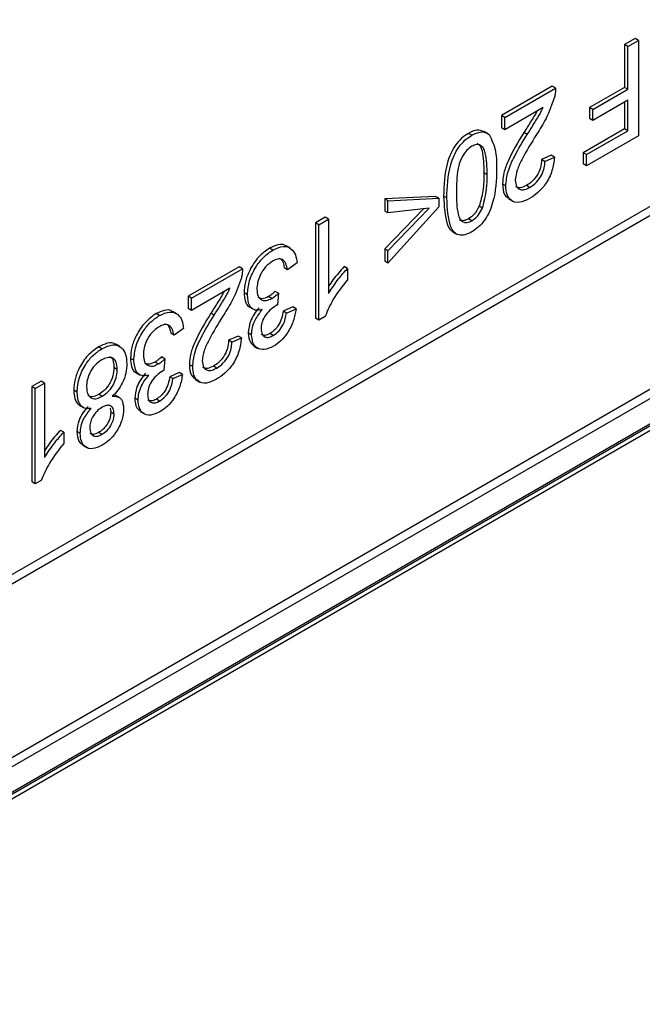
# Model space of a CAD drawing. Units: millimetres. Extents: x 3121 to 4817, y 3579 to 4508.
# Drawn here: x 4729 to 4756, y 4042 to 4084 of the extents above; entities that cross this region are included whole.
import ezdxf

# ---------------------------------------------------------------- set-up
doc = ezdxf.new("R2010")
doc.units = ezdxf.units.MM
doc.layers.add('3009937', color=7, linetype='Continuous')

# ---------------------------------------------------------------- blocks, each defined once
blk = doc.blocks.new('1200243_m_001_ISO_view')
for p, q in [((187.576, 81.574), (269.408, 128.814)), ((269.583, 128.509), (187.576, 81.167)), ((185.616, 70.851), (282.489, 126.775)), ((191.804, 76.193), (275.95, 124.769)), ((276.125, 124.464), (191.979, 75.888)), ((191.928, 74.694), (276.073, 123.271)), ((191.979, 74.809), (276.125, 123.385)), ((227.534, 112.196), (227.081, 111.934)), ((227.222, 111.853), (227.676, 112.114)), ((227.676, 112.114), (227.534, 112.196)), ((227.676, 112.114), (227.676, 108.032)), ((227.081, 111.934), (227.081, 110.102)), ((227.222, 111.853), (227.081, 111.934)), ((227.222, 110.021), (227.222, 111.853)), ((223.99, 110.15), (221.814, 108.894)), ((221.955, 108.812), (224.131, 110.068)), ((224.131, 110.068), (223.99, 110.15)), ((227.081, 110.102), (225.585, 109.239)), ((225.727, 109.157), (227.222, 110.021)), ((227.222, 110.021), (227.081, 110.102)), ((223.596, 109.236), (221.955, 108.289)), ((225.585, 109.239), (225.585, 108.768)), ((225.727, 109.157), (225.585, 109.239)), ((227.222, 109.55), (225.727, 108.686)), ((227.081, 109.468), (227.081, 108.323)), ((227.222, 108.241), (227.222, 109.55)), ((221.814, 108.894), (221.814, 108.37)), ((221.955, 108.812), (221.814, 108.894)), ((221.955, 108.289), (221.955, 108.812)), ((225.727, 108.686), (225.585, 108.768)), ((225.727, 108.686), (225.727, 109.157)), ((221.955, 108.289), (221.814, 108.37)), ((227.081, 108.323), (225.313, 107.302)), ((227.222, 108.241), (227.081, 108.323)), ((220.546, 108.051), (220.404, 108.132)), ((221.228, 108.131), (221.052, 108.233)), ((222.921, 108.089), (222.779, 108.17)), ((225.455, 107.221), (227.222, 108.241)), ((227.676, 108.032), (225.455, 106.749)), ((223.944, 107.192), (223.536, 107.009)), ((223.678, 106.928), (224.086, 107.111)), ((224.086, 107.111), (223.944, 107.192)), ((225.313, 107.302), (225.313, 106.831)), ((225.455, 107.221), (225.313, 107.302)), ((225.455, 106.749), (225.455, 107.221)), ((223.678, 106.928), (223.536, 107.009)), ((225.455, 106.749), (225.313, 106.831)), ((221.203, 106.362), (221.062, 106.444)), ((222.001, 105.882), (221.859, 105.964)), ((223.03, 105.821), (222.889, 105.903)), ((218.995, 105.434), (216.819, 105.33)), ((219.136, 105.352), (218.995, 105.434)), ((219.481, 105.37), (219.339, 105.451)), ((216.819, 105.33), (216.819, 104.806)), ((216.96, 105.248), (216.819, 105.33)), ((216.96, 105.248), (219.136, 105.352)), ((216.96, 104.725), (216.96, 105.248)), ((219.136, 104.986), (216.96, 102.579)), ((219.136, 105.352), (219.136, 104.986)), ((221.005, 104.932), (220.864, 105.013)), ((222.124, 105.325), (222.301, 105.223)), ((214.271, 104.54), (213.864, 104.304)), ((214.413, 104.458), (214.271, 104.54)), ((218.479, 104.904), (216.819, 103.184)), ((216.96, 104.725), (216.819, 104.806)), ((216.96, 103.102), (218.728, 104.934)), ((218.728, 104.934), (216.96, 104.725)), ((213.864, 104.304), (213.864, 100.221)), ((214.005, 104.222), (213.864, 104.304)), ((214.005, 104.222), (214.413, 104.458)), ((214.005, 100.14), (214.005, 104.222)), ((214.413, 104.458), (214.413, 101.276)), ((220.55, 104.389), (220.409, 104.471)), ((219.729, 103.917), (219.906, 103.815)), ((212.773, 103.214), (212.596, 103.316)), ((212.037, 103.139), (211.896, 103.22)), ((216.819, 103.184), (216.819, 102.66)), ((216.96, 103.102), (216.819, 103.184)), ((216.96, 102.579), (216.96, 103.102)), ((213.071, 102.584), (212.663, 102.296)), ((215.229, 102.349), (215.087, 102.431)), ((216.96, 102.579), (216.819, 102.66)), ((210.591, 102.415), (208.415, 101.159)), ((208.557, 101.077), (210.732, 102.333)), ((210.732, 102.333), (210.591, 102.415)), ((212.663, 102.296), (212.522, 102.378)), ((215.229, 102.349), (215.229, 101.867)), ((208.415, 101.159), (208.415, 100.635)), ((208.557, 101.077), (208.415, 101.159)), ((210.198, 101.501), (208.557, 100.554)), ((210.941, 101.225), (210.799, 101.307)), ((212.273, 101.286), (212.132, 101.368)), ((212.273, 101.286), (212.228, 100.789)), ((208.557, 100.554), (208.557, 101.077)), ((211.989, 101.066), (211.848, 101.148)), ((207.178, 100.334), (207.037, 100.415)), ((207.914, 100.409), (207.737, 100.511)), ((208.557, 100.554), (208.415, 100.635)), ((209.522, 100.354), (209.381, 100.435)), ((211.026, 100.702), (211.202, 100.6)), ((212.884, 100.703), (212.477, 100.52)), ((212.618, 100.438), (212.477, 100.52)), ((212.618, 100.438), (213.026, 100.621)), ((213.026, 100.621), (212.884, 100.703)), ((214.005, 100.14), (213.864, 100.221)), ((214.268, 100.291), (214.005, 100.14)), ((207.804, 99.491), (207.663, 99.573)), ((208.212, 99.779), (207.804, 99.491)), ((211.122, 99.513), (210.981, 99.595)), ((212.047, 99.48), (211.906, 99.562)), ((205.487, 99.002), (205.31, 99.104)), ((210.546, 99.457), (210.138, 99.274)), ((210.279, 99.193), (210.138, 99.274)), ((210.279, 99.193), (210.687, 99.376)), ((210.687, 99.376), (210.546, 99.457)), ((204.717, 98.913), (204.576, 98.995)), ((211.217, 99.027), (211.394, 98.925)), ((206.082, 98.42), (205.94, 98.502)), ((207.13, 98.261), (206.989, 98.343)), ((207.414, 98.481), (207.273, 98.562)), ((207.414, 98.481), (207.369, 97.984)), ((208.602, 98.148), (208.461, 98.229)), ((205.375, 98.028), (205.233, 98.11)), ((206.167, 97.897), (206.343, 97.795)), ((208.025, 97.898), (207.617, 97.715)), ((207.759, 97.633), (208.167, 97.816)), ((208.167, 97.816), (208.025, 97.898)), ((209.632, 98.086), (209.49, 98.168)), ((202.124, 97.527), (201.716, 97.291)), ((201.857, 97.21), (202.265, 97.445)), ((202.265, 97.445), (202.124, 97.527)), ((202.265, 97.445), (202.265, 94.264)), ((207.759, 97.633), (207.617, 97.715)), ((208.725, 97.59), (208.902, 97.488)), ((201.716, 97.291), (201.716, 93.209)), ((201.857, 97.21), (201.716, 97.291)), ((201.857, 93.127), (201.857, 97.21)), ((203.652, 97.057), (203.511, 97.139)), ((204.727, 96.877), (204.586, 96.959)), ((205.466, 96.825), (205.289, 96.927)), ((206.263, 96.708), (206.122, 96.79)), ((207.188, 96.675), (207.047, 96.757)), ((203.751, 96.499), (203.928, 96.397)), ((205.073, 96.375), (205.097, 96.193)), ((205.239, 96.111), (205.097, 96.193)), ((206.358, 96.222), (206.535, 96.12)), ((203.081, 95.337), (202.94, 95.418)), ((203.081, 95.337), (203.081, 94.854)), ((203.788, 95.284), (203.647, 95.366)), ((204.717, 95.249), (204.576, 95.331)), ((203.892, 94.781), (204.069, 94.679)), ((201.857, 93.127), (201.716, 93.209)), ((202.12, 93.279), (201.857, 93.127))]:
    blk.add_line(p, q)
for points, knots in [([(224.131, 110.068), (224.13, 109.999), (224.129, 109.877), (224.099, 109.743), (224.086, 109.684)], [0, 0, 0, 0, 0.5598491, 1, 1, 1, 1]), ([(224.086, 109.684), (223.981, 109.374), (223.791, 108.818), (223.462, 108.309), (223.317, 108.084)], [0, 0, 0, 0, 0.558454, 1, 1, 1, 1]), ([(222.921, 108.089), (223.002, 108.216), (223.135, 108.426), (223.317, 108.721), (223.472, 108.972), (223.555, 109.148), (223.596, 109.236)], [0, 0, 0, 0, 0.340042, 0.560061, 0.780112, 1, 1, 1, 1]), ([(223.332, 109.083), (223.304, 109.027), (223.231, 108.884), (223.09, 108.667), (222.936, 108.418), (222.831, 108.253), (222.779, 108.17)], [0, 0, 0, 0, 0.176006, 0.450662, 0.725331, 1, 1, 1, 1]), ([(220.404, 108.132), (220.306, 108.068), (220.11, 107.941), (219.839, 107.633), (219.636, 107.265), (219.367, 106.501), (219.351, 105.918), (219.339, 105.451)], [0, 0, 0, 0, 0.125212, 0.250169, 0.375218, 0.500547, 1, 1, 1, 1]), ([(219.481, 105.37), (219.493, 105.836), (219.508, 106.42), (219.777, 107.183), (219.98, 107.551), (220.252, 107.859), (220.448, 107.987), (220.546, 108.051)], [0, 0, 0, 0, 0.499453, 0.624782, 0.749831, 0.874788, 1, 1, 1, 1]), ([(221.055, 108.193), (220.965, 108.236), (220.782, 108.326), (220.532, 108.198), (220.404, 108.132)], [0, 0, 0, 0, 0.489085, 1, 1, 1, 1]), ([(220.546, 108.051), (220.708, 108.126), (220.997, 108.261), (221.199, 108.139), (221.288, 108.086)], [0, 0, 0, 0, 0.559435, 1, 1, 1, 1]), ([(221.288, 108.086), (221.401, 107.853), (221.605, 107.436), (221.609, 106.856), (221.611, 106.6)], [0, 0, 0, 0, 0.558142, 1, 1, 1, 1]), ([(222.779, 108.17), (222.533, 107.771), (222.191, 107.214), (221.897, 106.437), (221.872, 106.122), (221.859, 105.964)], [0, 0, 0, 0, 0.560232, 0.780268, 1, 1, 1, 1]), ([(222.001, 105.882), (222.022, 106.086), (222.065, 106.493), (222.416, 107.265), (222.729, 107.776), (222.921, 108.089)], [0, 0, 0, 0, 0.278933, 0.558983, 1, 1, 1, 1]), ([(223.317, 108.084), (223.1, 107.731), (222.798, 107.24), (222.467, 106.56), (222.428, 106.271), (222.409, 106.127)], [0, 0, 0, 0, 0.561224, 0.781287, 1, 1, 1, 1]), ([(220.546, 107.58), (220.474, 107.529), (220.331, 107.428), (220.156, 107.173), (220.025, 106.9), (219.897, 106.351), (219.892, 105.936), (219.888, 105.604)], [0, 0, 0, 0, 0.124556, 0.249264, 0.374247, 0.499475, 1, 1, 1, 1]), ([(221.203, 106.362), (221.199, 106.69), (221.194, 107.099), (221.066, 107.501), (220.935, 107.623), (220.76, 107.676), (220.617, 107.612), (220.546, 107.58)], [0, 0, 0, 0, 0.500449, 0.62567, 0.750666, 0.875396, 1, 1, 1, 1]), ([(220.784, 107.694), (220.785, 107.694), (220.844, 107.681), (220.922, 107.576), (221.056, 107.189), (221.059, 106.775), (221.062, 106.444)], [0, 0, 0, 0, 0.002584, 0.168667, 0.335049, 1, 1, 1, 1]), ([(224.086, 107.111), (224.063, 106.922), (224.016, 106.546), (223.744, 105.984), (223.382, 105.577), (223.142, 105.423), (223.022, 105.345)], [0, 0, 0, 0, 0.280482, 0.559155, 0.779229, 1, 1, 1, 1]), ([(223.536, 107.009), (223.528, 106.893), (223.512, 106.662), (223.34, 106.308), (223.115, 106.049), (222.964, 105.952), (222.889, 105.903)], [0, 0, 0, 0, 0.2802241, 0.5589946, 0.7791679, 1, 1, 1, 1]), ([(223.03, 105.821), (223.127, 105.885), (223.319, 106.013), (223.545, 106.333), (223.662, 106.658), (223.673, 106.838), (223.678, 106.928)], [0, 0, 0, 0, 0.280264, 0.559215, 0.779203, 1, 1, 1, 1]), ([(221.611, 106.6), (221.598, 106.133), (221.582, 105.549), (221.315, 104.785), (221.111, 104.416), (220.84, 104.108), (220.644, 103.98), (220.546, 103.916)], [0, 0, 0, 0, 0.499472, 0.624806, 0.749865, 0.874804, 1, 1, 1, 1]), ([(221.062, 106.444), (221.062, 106.19), (221.064, 105.737), (220.925, 105.234), (220.864, 105.013)], [0, 0, 0, 0, 0.561326, 1, 1, 1, 1]), ([(221.005, 104.932), (221.077, 105.212), (221.205, 105.713), (221.204, 106.163), (221.203, 106.362)], [0, 0, 0, 0, 0.558207, 1, 1, 1, 1]), ([(221.859, 105.964), (221.872, 105.796), (221.894, 105.501), (222.078, 105.387), (222.157, 105.338)], [0, 0, 0, 0, 0.570621, 1, 1, 1, 1]), ([(223.022, 105.345), (222.873, 105.272), (222.575, 105.127), (222.229, 105.223), (222.03, 105.495), (222.01, 105.753), (222.001, 105.882)], [0, 0, 0, 0, 0.280283, 0.559313, 0.779522, 1, 1, 1, 1]), ([(222.409, 106.127), (222.42, 106.031), (222.442, 105.838), (222.614, 105.715), (222.821, 105.716), (222.961, 105.786), (223.03, 105.821)], [0, 0, 0, 0, 0.279301, 0.558802, 0.779176, 1, 1, 1, 1]), ([(222.889, 105.903), (222.799, 105.857), (222.628, 105.772), (222.497, 105.823), (222.436, 105.847)], [0, 0, 0, 0, 0.529771, 1, 1, 1, 1]), ([(219.339, 105.451), (219.362, 105.013), (219.391, 104.464), (219.606, 103.998), (219.717, 103.943), (219.756, 103.923)], [0, 0, 0, 0, 0.720688, 0.901683, 1, 1, 1, 1]), ([(220.546, 103.916), (220.448, 103.867), (220.252, 103.77), (219.98, 103.762), (219.773, 103.892), (219.523, 104.367), (219.499, 104.924), (219.481, 105.37)], [0, 0, 0, 0, 0.125258, 0.2503681, 0.3753539, 0.5007396, 1, 1, 1, 1]), ([(219.888, 105.604), (219.892, 105.275), (219.897, 104.863), (220.028, 104.464), (220.157, 104.339), (220.335, 104.29), (220.478, 104.356), (220.55, 104.389)], [0, 0, 0, 0, 0.500462, 0.625687, 0.750639, 0.875341, 1, 1, 1, 1]), ([(220.864, 105.013), (220.795, 104.885), (220.671, 104.655), (220.489, 104.527), (220.409, 104.471)], [0, 0, 0, 0, 0.559488, 1, 1, 1, 1]), ([(220.55, 104.389), (220.6, 104.422), (220.7, 104.487), (220.867, 104.671), (220.953, 104.833), (221.005, 104.932)], [0, 0, 0, 0, 0.280454, 0.560721, 1, 1, 1, 1]), ([(220.409, 104.471), (220.338, 104.439), (220.197, 104.377), (220.065, 104.393), (220.022, 104.436), (220.021, 104.437)], [0, 0, 0, 0, 0.493363, 0.986892, 1, 1, 1, 1]), ([(212.602, 103.288), (212.583, 103.306), (212.497, 103.395), (212.241, 103.384), (212.011, 103.275), (211.896, 103.22)], [0, 0, 0, 0, 0.118053, 0.558662, 1, 1, 1, 1]), ([(212.037, 103.139), (212.187, 103.208), (212.485, 103.345), (212.819, 103.223), (213.017, 102.954), (213.053, 102.707), (213.071, 102.584)], [0, 0, 0, 0, 0.279654, 0.558997, 0.779337, 1, 1, 1, 1]), ([(211.896, 103.22), (211.732, 103.106), (211.405, 102.877), (211.044, 102.317), (210.831, 101.769), (210.81, 101.461), (210.799, 101.307)], [0, 0, 0, 0, 0.279687, 0.559179, 0.779481, 1, 1, 1, 1]), ([(210.941, 101.225), (210.959, 101.424), (210.994, 101.821), (211.286, 102.416), (211.652, 102.881), (211.909, 103.053), (212.037, 103.139)], [0, 0, 0, 0, 0.279754, 0.559398, 0.779555, 1, 1, 1, 1]), ([(212.023, 102.659), (211.92, 102.588), (211.714, 102.447), (211.489, 102.09), (211.366, 101.746), (211.355, 101.553), (211.349, 101.456)], [0, 0, 0, 0, 0.2797292, 0.5588712, 0.7793149, 1, 1, 1, 1]), ([(212.663, 102.296), (212.641, 102.388), (212.598, 102.571), (212.457, 102.751), (212.243, 102.77), (212.096, 102.696), (212.023, 102.659)], [0, 0, 0, 0, 0.280964, 0.560282, 0.779717, 1, 1, 1, 1]), ([(212.293, 102.784), (212.318, 102.776), (212.46, 102.733), (212.494, 102.538), (212.522, 102.378)], [0, 0, 0, 0, 0.176744, 1, 1, 1, 1]), ([(215.087, 102.431), (214.921, 102.247), (214.679, 101.98), (214.476, 101.667), (214.413, 101.569)], [0, 0, 0, 0, 0.68755, 1, 1, 1, 1]), ([(210.732, 102.333), (210.731, 102.264), (210.73, 102.142), (210.701, 102.008), (210.688, 101.949)], [0, 0, 0, 0, 0.559849, 1, 1, 1, 1]), ([(214.413, 101.276), (214.553, 101.492), (214.803, 101.877), (215.099, 102.205), (215.229, 102.349)], [0, 0, 0, 0, 0.559699, 1, 1, 1, 1]), ([(210.688, 101.949), (210.582, 101.639), (210.392, 101.083), (210.064, 100.574), (209.919, 100.349)], [0, 0, 0, 0, 0.558454, 1, 1, 1, 1]), ([(215.229, 101.867), (215.011, 101.596), (214.623, 101.114), (214.376, 100.543), (214.268, 100.291)], [0, 0, 0, 0, 0.560419, 1, 1, 1, 1]), ([(209.933, 101.348), (209.905, 101.293), (209.832, 101.149), (209.692, 100.932), (209.537, 100.683), (209.433, 100.518), (209.381, 100.435)], [0, 0, 0, 0, 0.176006, 0.450662, 0.725331, 1, 1, 1, 1]), ([(209.522, 100.354), (209.603, 100.481), (209.736, 100.692), (209.918, 100.986), (210.073, 101.237), (210.156, 101.413), (210.198, 101.501)], [0, 0, 0, 0, 0.340042, 0.560061, 0.780112, 1, 1, 1, 1]), ([(210.799, 101.307), (210.808, 101.187), (210.825, 100.946), (210.932, 100.742), (211.032, 100.706), (211.048, 100.701)], [0, 0, 0, 0, 0.458372, 0.915488, 1, 1, 1, 1]), ([(211.578, 100.586), (211.475, 100.569), (211.268, 100.534), (210.994, 100.728), (210.961, 101.037), (210.941, 101.225)], [0, 0, 0, 0, 0.280796, 0.561291, 1, 1, 1, 1]), ([(211.349, 101.456), (211.358, 101.35), (211.377, 101.139), (211.545, 100.98), (211.762, 100.956), (211.913, 101.03), (211.989, 101.066)], [0, 0, 0, 0, 0.279951, 0.55937, 0.779546, 1, 1, 1, 1]), ([(212.132, 101.368), (212.079, 101.321), (211.986, 101.238), (211.89, 101.175), (211.848, 101.148)], [0, 0, 0, 0, 0.5601277, 1, 1, 1, 1]), ([(211.989, 101.066), (212.043, 101.102), (212.139, 101.166), (212.232, 101.249), (212.273, 101.286)], [0, 0, 0, 0, 0.559756, 1, 1, 1, 1]), ([(211.848, 101.148), (211.749, 101.1), (211.578, 101.017), (211.456, 101.082), (211.405, 101.109)], [0, 0, 0, 0, 0.577932, 1, 1, 1, 1]), ([(212.165, 100.758), (212.077, 100.698), (211.903, 100.578), (211.68, 100.314), (211.545, 100.015), (211.535, 99.849), (211.53, 99.766)], [0, 0, 0, 0, 0.280585, 0.560781, 0.779852, 1, 1, 1, 1]), ([(212.228, 100.789), (212.217, 100.784), (212.195, 100.774), (212.174, 100.763), (212.165, 100.758)], [0, 0, 0, 0, 0.560004, 1, 1, 1, 1]), ([(207.037, 100.415), (206.873, 100.301), (206.546, 100.072), (206.185, 99.512), (205.972, 98.964), (205.951, 98.656), (205.94, 98.502)], [0, 0, 0, 0, 0.279687, 0.559179, 0.779481, 1, 1, 1, 1]), ([(206.082, 98.42), (206.1, 98.619), (206.135, 99.016), (206.427, 99.611), (206.793, 100.076), (207.05, 100.248), (207.178, 100.334)], [0, 0, 0, 0, 0.279754, 0.559398, 0.779555, 1, 1, 1, 1]), ([(207.743, 100.483), (207.724, 100.501), (207.638, 100.589), (207.382, 100.579), (207.152, 100.47), (207.037, 100.415)], [0, 0, 0, 0, 0.118053, 0.558662, 1, 1, 1, 1]), ([(207.178, 100.334), (207.327, 100.402), (207.626, 100.54), (207.96, 100.418), (208.158, 100.149), (208.194, 99.902), (208.212, 99.779)], [0, 0, 0, 0, 0.279654, 0.558997, 0.779337, 1, 1, 1, 1]), ([(209.381, 100.435), (209.135, 100.036), (208.792, 99.479), (208.498, 98.702), (208.473, 98.387), (208.461, 98.229)], [0, 0, 0, 0, 0.560232, 0.780268, 1, 1, 1, 1]), ([(208.602, 98.148), (208.623, 98.351), (208.666, 98.758), (209.017, 99.531), (209.33, 100.041), (209.522, 100.354)], [0, 0, 0, 0, 0.278933, 0.558983, 1, 1, 1, 1]), ([(209.919, 100.349), (209.701, 99.996), (209.399, 99.505), (209.068, 98.825), (209.029, 98.536), (209.01, 98.392)], [0, 0, 0, 0, 0.561224, 0.781287, 1, 1, 1, 1]), ([(211.437, 100.668), (211.365, 100.579), (211.221, 100.402), (211.028, 100.019), (210.998, 99.755), (210.981, 99.595)], [0, 0, 0, 0, 0.281029, 0.561648, 1, 1, 1, 1]), ([(211.122, 99.513), (211.129, 99.613), (211.144, 99.811), (211.284, 100.205), (211.467, 100.442), (211.578, 100.586)], [0, 0, 0, 0, 0.280675, 0.561206, 1, 1, 1, 1]), ([(212.477, 100.52), (212.459, 100.418), (212.425, 100.214), (212.285, 99.917), (212.098, 99.689), (211.97, 99.605), (211.906, 99.562)], [0, 0, 0, 0, 0.280476, 0.559481, 0.779587, 1, 1, 1, 1]), ([(212.047, 99.48), (212.129, 99.537), (212.291, 99.649), (212.535, 100.006), (212.586, 100.274), (212.618, 100.438)], [0, 0, 0, 0, 0.280842, 0.5609447, 1, 1, 1, 1]), ([(213.026, 100.621), (212.995, 100.45), (212.933, 100.107), (212.693, 99.614), (212.382, 99.231), (212.168, 99.088), (212.061, 99.017)], [0, 0, 0, 0, 0.280433, 0.559835, 0.779764, 1, 1, 1, 1]), ([(207.804, 99.491), (207.782, 99.583), (207.738, 99.766), (207.598, 99.946), (207.384, 99.965), (207.237, 99.891), (207.164, 99.854)], [0, 0, 0, 0, 0.280964, 0.560282, 0.779717, 1, 1, 1, 1]), ([(207.434, 99.979), (207.459, 99.971), (207.601, 99.928), (207.635, 99.733), (207.663, 99.573)], [0, 0, 0, 0, 0.176744, 1, 1, 1, 1]), ([(207.164, 99.854), (207.061, 99.783), (206.855, 99.642), (206.63, 99.285), (206.507, 98.94), (206.495, 98.748), (206.49, 98.651)], [0, 0, 0, 0, 0.279729, 0.558871, 0.779315, 1, 1, 1, 1]), ([(210.981, 99.595), (210.994, 99.443), (211.018, 99.182), (211.182, 99.082), (211.25, 99.041)], [0, 0, 0, 0, 0.5845923, 1, 1, 1, 1]), ([(212.061, 99.017), (211.925, 98.956), (211.654, 98.834), (211.338, 98.918), (211.155, 99.164), (211.133, 99.397), (211.122, 99.513)], [0, 0, 0, 0, 0.279975, 0.559506, 0.779742, 1, 1, 1, 1]), ([(211.53, 99.766), (211.538, 99.683), (211.554, 99.516), (211.694, 99.401), (211.868, 99.391), (211.987, 99.451), (212.047, 99.48)], [0, 0, 0, 0, 0.279921, 0.559324, 0.779487, 1, 1, 1, 1]), ([(211.906, 99.562), (211.828, 99.524), (211.687, 99.454), (211.582, 99.502), (211.535, 99.524)], [0, 0, 0, 0, 0.54798, 1, 1, 1, 1]), ([(205.316, 99.077), (205.302, 99.093), (205.217, 99.187), (204.946, 99.17), (204.699, 99.053), (204.576, 98.995)], [0, 0, 0, 0, 0.092396, 0.545635, 1, 1, 1, 1]), ([(204.717, 98.913), (204.878, 98.988), (205.199, 99.138), (205.555, 99), (205.755, 98.693), (205.773, 98.413), (205.783, 98.273)], [0, 0, 0, 0, 0.279856, 0.559015, 0.779347, 1, 1, 1, 1]), ([(210.138, 99.274), (210.13, 99.158), (210.113, 98.927), (209.941, 98.573), (209.716, 98.314), (209.566, 98.217), (209.49, 98.168)], [0, 0, 0, 0, 0.280224, 0.558995, 0.779168, 1, 1, 1, 1]), ([(210.687, 99.376), (210.664, 99.187), (210.617, 98.811), (210.345, 98.249), (209.983, 97.842), (209.743, 97.688), (209.623, 97.61)], [0, 0, 0, 0, 0.280482, 0.559155, 0.779229, 1, 1, 1, 1]), ([(209.632, 98.086), (209.728, 98.15), (209.92, 98.279), (210.146, 98.598), (210.263, 98.923), (210.274, 99.103), (210.279, 99.193)], [0, 0, 0, 0, 0.280264, 0.559215, 0.779203, 1, 1, 1, 1]), ([(204.576, 98.995), (204.416, 98.885), (204.097, 98.667), (203.742, 98.122), (203.54, 97.588), (203.52, 97.289), (203.511, 97.139)], [0, 0, 0, 0, 0.279884, 0.559095, 0.779441, 1, 1, 1, 1]), ([(203.652, 97.057), (203.669, 97.251), (203.702, 97.636), (203.982, 98.219), (204.343, 98.665), (204.592, 98.83), (204.717, 98.913)], [0, 0, 0, 0, 0.279838, 0.559375, 0.779407, 1, 1, 1, 1]), ([(206.49, 98.651), (206.499, 98.545), (206.518, 98.334), (206.686, 98.175), (206.903, 98.151), (207.054, 98.224), (207.13, 98.261)], [0, 0, 0, 0, 0.279951, 0.55937, 0.779546, 1, 1, 1, 1]), ([(204.714, 98.44), (204.614, 98.373), (204.415, 98.239), (204.193, 97.897), (204.076, 97.564), (204.065, 97.379), (204.06, 97.286)], [0, 0, 0, 0, 0.280067, 0.558841, 0.779206, 1, 1, 1, 1]), ([(205.375, 98.028), (205.366, 98.139), (205.349, 98.36), (205.185, 98.547), (204.949, 98.548), (204.792, 98.476), (204.714, 98.44)], [0, 0, 0, 0, 0.2805757, 0.5586953, 0.7793494, 1, 1, 1, 1]), ([(205.051, 98.567), (205.069, 98.563), (205.154, 98.547), (205.21, 98.363), (205.226, 98.194), (205.233, 98.11)], [0, 0, 0, 0, 0.123597, 0.561337, 1, 1, 1, 1]), ([(205.783, 98.273), (205.776, 98.142), (205.762, 97.878), (205.619, 97.471), (205.406, 97.121), (205.242, 96.958), (205.16, 96.877)], [0, 0, 0, 0, 0.280302, 0.559793, 0.779759, 1, 1, 1, 1]), ([(205.94, 98.502), (205.949, 98.381), (205.966, 98.141), (206.073, 97.937), (206.173, 97.901), (206.189, 97.896)], [0, 0, 0, 0, 0.458372, 0.915488, 1, 1, 1, 1]), ([(206.719, 97.781), (206.616, 97.764), (206.408, 97.729), (206.135, 97.923), (206.102, 98.232), (206.082, 98.42)], [0, 0, 0, 0, 0.2807959, 0.561291, 1, 1, 1, 1]), ([(206.989, 98.343), (206.89, 98.295), (206.719, 98.212), (206.597, 98.277), (206.545, 98.304)], [0, 0, 0, 0, 0.577932, 1, 1, 1, 1]), ([(207.273, 98.562), (207.22, 98.516), (207.127, 98.433), (207.031, 98.37), (206.989, 98.343)], [0, 0, 0, 0, 0.560128, 1, 1, 1, 1]), ([(207.13, 98.261), (207.184, 98.297), (207.28, 98.361), (207.373, 98.444), (207.414, 98.481)], [0, 0, 0, 0, 0.559756, 1, 1, 1, 1]), ([(208.461, 98.229), (208.473, 98.061), (208.495, 97.766), (208.679, 97.652), (208.758, 97.603)], [0, 0, 0, 0, 0.570621, 1, 1, 1, 1]), ([(209.01, 98.392), (209.021, 98.296), (209.043, 98.103), (209.215, 97.98), (209.422, 97.981), (209.562, 98.051), (209.632, 98.086)], [0, 0, 0, 0, 0.279301, 0.558802, 0.779176, 1, 1, 1, 1]), ([(205.233, 98.11), (205.224, 97.991), (205.206, 97.753), (205.042, 97.39), (204.818, 97.111), (204.663, 97.01), (204.586, 96.959)], [0, 0, 0, 0, 0.280108, 0.559536, 0.779432, 1, 1, 1, 1]), ([(204.727, 96.877), (204.826, 96.945), (205.024, 97.079), (205.242, 97.421), (205.358, 97.751), (205.369, 97.936), (205.375, 98.028)], [0, 0, 0, 0, 0.279971, 0.558777, 0.779191, 1, 1, 1, 1]), ([(206.578, 97.863), (206.506, 97.774), (206.362, 97.597), (206.169, 97.214), (206.139, 96.95), (206.122, 96.79)], [0, 0, 0, 0, 0.281029, 0.561648, 1, 1, 1, 1]), ([(207.306, 97.953), (207.218, 97.893), (207.043, 97.773), (206.821, 97.509), (206.686, 97.21), (206.676, 97.044), (206.671, 96.961)], [0, 0, 0, 0, 0.280585, 0.560781, 0.779852, 1, 1, 1, 1]), ([(208.167, 97.816), (208.136, 97.645), (208.074, 97.302), (207.834, 96.809), (207.523, 96.426), (207.309, 96.283), (207.201, 96.212)], [0, 0, 0, 0, 0.280433, 0.559835, 0.779764, 1, 1, 1, 1]), ([(207.369, 97.984), (207.357, 97.979), (207.336, 97.969), (207.315, 97.958), (207.306, 97.953)], [0, 0, 0, 0, 0.560004, 1, 1, 1, 1]), ([(209.623, 97.61), (209.474, 97.537), (209.176, 97.392), (208.83, 97.488), (208.631, 97.76), (208.612, 98.018), (208.602, 98.148)], [0, 0, 0, 0, 0.280283, 0.559313, 0.779522, 1, 1, 1, 1]), ([(209.49, 98.168), (209.4, 98.122), (209.229, 98.037), (209.098, 98.088), (209.037, 98.112)], [0, 0, 0, 0, 0.529771, 1, 1, 1, 1]), ([(206.263, 96.708), (206.27, 96.808), (206.285, 97.006), (206.425, 97.4), (206.608, 97.637), (206.719, 97.781)], [0, 0, 0, 0, 0.280675, 0.561206, 1, 1, 1, 1]), ([(207.617, 97.715), (207.6, 97.613), (207.566, 97.409), (207.426, 97.112), (207.239, 96.884), (207.111, 96.799), (207.047, 96.757)], [0, 0, 0, 0, 0.280476, 0.559481, 0.779587, 1, 1, 1, 1]), ([(207.188, 96.675), (207.269, 96.732), (207.432, 96.844), (207.676, 97.201), (207.727, 97.469), (207.759, 97.633)], [0, 0, 0, 0, 0.280842, 0.560945, 1, 1, 1, 1]), ([(203.511, 97.139), (203.519, 97.018), (203.536, 96.777), (203.643, 96.557), (203.75, 96.511), (203.775, 96.5)], [0, 0, 0, 0, 0.434857, 0.868844, 1, 1, 1, 1]), ([(204.263, 96.359), (204.163, 96.354), (203.962, 96.343), (203.703, 96.558), (203.672, 96.868), (203.652, 97.057)], [0, 0, 0, 0, 0.28081, 0.561129, 1, 1, 1, 1]), ([(204.06, 97.286), (204.069, 97.174), (204.088, 96.952), (204.258, 96.776), (204.489, 96.76), (204.648, 96.838), (204.727, 96.877)], [0, 0, 0, 0, 0.280163, 0.559544, 0.779447, 1, 1, 1, 1]), ([(204.586, 96.959), (204.482, 96.906), (204.304, 96.815), (204.177, 96.883), (204.124, 96.911)], [0, 0, 0, 0, 0.583674, 1, 1, 1, 1]), ([(206.671, 96.961), (206.679, 96.878), (206.695, 96.711), (206.835, 96.596), (207.009, 96.586), (207.128, 96.646), (207.188, 96.675)], [0, 0, 0, 0, 0.279921, 0.559324, 0.779487, 1, 1, 1, 1]), ([(205.16, 96.877), (205.238, 96.88), (205.393, 96.887), (205.604, 96.733), (205.631, 96.492), (205.647, 96.344)], [0, 0, 0, 0, 0.2812043, 0.5615899, 1, 1, 1, 1]), ([(206.122, 96.79), (206.135, 96.638), (206.159, 96.377), (206.323, 96.277), (206.391, 96.236)], [0, 0, 0, 0, 0.584592, 1, 1, 1, 1]), ([(207.201, 96.212), (207.066, 96.151), (206.795, 96.029), (206.479, 96.113), (206.296, 96.359), (206.274, 96.592), (206.263, 96.708)], [0, 0, 0, 0, 0.279975, 0.559506, 0.779742, 1, 1, 1, 1]), ([(207.047, 96.757), (206.969, 96.719), (206.828, 96.649), (206.723, 96.697), (206.675, 96.719)], [0, 0, 0, 0, 0.54798, 1, 1, 1, 1]), ([(204.122, 96.441), (204.046, 96.355), (203.895, 96.184), (203.689, 95.795), (203.663, 95.529), (203.647, 95.366)], [0, 0, 0, 0, 0.281146, 0.561695, 1, 1, 1, 1]), ([(203.788, 95.284), (203.795, 95.385), (203.808, 95.586), (203.952, 95.987), (204.146, 96.218), (204.263, 96.359)], [0, 0, 0, 0, 0.281001, 0.561392, 1, 1, 1, 1]), ([(204.713, 96.398), (204.638, 96.349), (204.487, 96.25), (204.31, 96.001), (204.211, 95.747), (204.201, 95.605), (204.196, 95.534)], [0, 0, 0, 0, 0.28027, 0.558974, 0.779389, 1, 1, 1, 1]), ([(205.097, 96.193), (205.088, 96.101), (205.07, 95.918), (204.928, 95.644), (204.753, 95.444), (204.635, 95.368), (204.576, 95.331)], [0, 0, 0, 0, 0.279573, 0.559117, 0.779238, 1, 1, 1, 1]), ([(205.239, 96.111), (205.231, 96.197), (205.217, 96.368), (205.08, 96.497), (204.896, 96.493), (204.774, 96.43), (204.713, 96.398)], [0, 0, 0, 0, 0.280195, 0.559175, 0.779191, 1, 1, 1, 1]), ([(204.717, 95.249), (204.793, 95.299), (204.943, 95.398), (205.119, 95.645), (205.223, 95.898), (205.233, 96.04), (205.239, 96.111)], [0, 0, 0, 0, 0.280171, 0.558987, 0.779483, 1, 1, 1, 1]), ([(205.647, 96.344), (205.632, 96.18), (205.602, 95.851), (205.352, 95.358), (205.041, 94.989), (204.829, 94.851), (204.723, 94.781)], [0, 0, 0, 0, 0.279659, 0.559107, 0.779274, 1, 1, 1, 1]), ([(202.94, 95.418), (202.773, 95.235), (202.532, 94.967), (202.329, 94.654), (202.265, 94.556)], [0, 0, 0, 0, 0.68755, 1, 1, 1, 1]), ([(202.265, 94.264), (202.405, 94.479), (202.656, 94.864), (202.951, 95.192), (203.081, 95.337)], [0, 0, 0, 0, 0.559699, 1, 1, 1, 1]), ([(203.647, 95.366), (203.659, 95.212), (203.681, 94.941), (203.85, 94.836), (203.923, 94.79)], [0, 0, 0, 0, 0.567551, 1, 1, 1, 1]), ([(204.723, 94.781), (204.586, 94.716), (204.313, 94.586), (204, 94.682), (203.816, 94.93), (203.798, 95.166), (203.788, 95.284)], [0, 0, 0, 0, 0.280066, 0.559315, 0.779577, 1, 1, 1, 1]), ([(204.196, 95.534), (204.204, 95.45), (204.221, 95.283), (204.358, 95.16), (204.537, 95.158), (204.657, 95.219), (204.717, 95.249)], [0, 0, 0, 0, 0.279929, 0.559392, 0.779348, 1, 1, 1, 1]), ([(204.576, 95.331), (204.497, 95.29), (204.357, 95.218), (204.253, 95.265), (204.207, 95.285)], [0, 0, 0, 0, 0.558841, 1, 1, 1, 1]), ([(203.081, 94.854), (202.864, 94.584), (202.476, 94.101), (202.229, 93.53), (202.12, 93.279)], [0, 0, 0, 0, 0.560419, 1, 1, 1, 1])]:
    blk.add_open_spline(points, degree=3, knots=knots)

msp = doc.modelspace()

# ---------------------------------------------------------------- block references
at = {"layer": '3009937'}
msp.add_blockref('1200243_m_001_ISO_view', (4527.799, 3971.033), dxfattribs=at)

doc.saveas('drawing.dxf')
